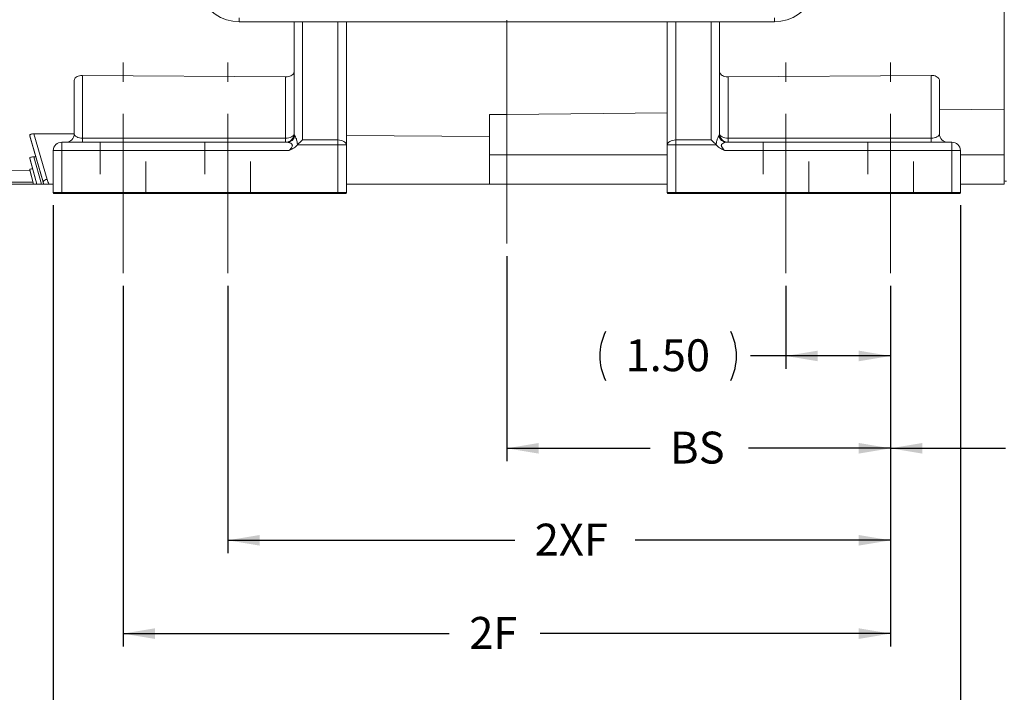
# Model space of a CAD drawing. Units: inches. Extents: x 0.2 to 16.8, y 0.3 to 10.8.
# Drawn here: x 4.2 to 7.2, y 3.9 to 6 of the extents above; entities that cross this region are included whole.
import ezdxf

# ---------------------------------------------------------------- set-up
doc = ezdxf.new("R2010")
doc.units = ezdxf.units.IN
doc.header["$MEASUREMENT"] = 0
doc.linetypes.add('CENTERX2', pattern=[0.8, 0.5, -0.1, 0.1, -0.1])
doc.linetypes.add('HIDDEN', pattern=[0.075, 0.05, -0.025])
doc.layers.add('DIMENSION', color=5, linetype='Continuous')
doc.styles.add('SLDTEXTSTYLE0', font='TXT', dxfattribs={"width": 0.605})
doc.dimstyles.new('SLDDIMSTYLE1', dxfattribs={"dimtxt": 0.1, "dimasz": 0.1, "dimexe": 0, "dimexo": 0.0625, "dimgap": 0.025, "dimtad": 0, "dimtih": 1, "dimtoh": 1, "dimlfac": 4.571429, "dimrnd": 1e-09, "dimzin": 12, "dimdsep": 46, "dimtxsty": 'SLDTEXTSTYLE0', "dimsah": 1, "dimcen": 0.09, "dimadec": 0, "dimazin": 3, "dimtfac": 1, "dimtdec": 3, "dimtofl": 0, "dimtmove": 0, "dimatfit": 3, "dimfxl": 1, "dimfrac": 2, "dimtolj": 1, "dimtzin": 12, "dimarcsym": 0})
doc.dimstyles.new('SLDDIMSTYLE4', dxfattribs={"dimtxt": 0.1, "dimasz": 0.1, "dimexe": 0, "dimexo": 0.0625, "dimgap": 0.025, "dimtad": 0, "dimtih": 1, "dimtoh": 1, "dimdec": 3, "dimlfac": 4.571429, "dimrnd": 1e-09, "dimzin": 12, "dimdsep": 46, "dimtxsty": 'SLDTEXTSTYLE0', "dimsah": 1, "dimcen": 0.09, "dimadec": 0, "dimazin": 3, "dimtfac": 1, "dimtdec": 3, "dimtofl": 0, "dimtmove": 0, "dimatfit": 3, "dimfxl": 1, "dimfrac": 2, "dimtolj": 1, "dimtzin": 12, "dimarcsym": 0})
doc.dimstyles.new('SLDDIMSTYLE7', dxfattribs={"dimtxt": 0.1, "dimasz": 0.1, "dimexe": 0, "dimexo": 0.0625, "dimgap": 0.025, "dimtad": 0, "dimtih": 1, "dimtoh": 1, "dimlfac": 4.571429, "dimrnd": 1e-09, "dimzin": 4, "dimdsep": 46, "dimtxsty": 'SLDTEXTSTYLE0', "dimsah": 1, "dimcen": 0.09, "dimadec": 0, "dimazin": 1, "dimtfac": 1, "dimtdec": 3, "dimtofl": 0, "dimtmove": 0, "dimatfit": 3, "dimfxl": 1, "dimfrac": 2, "dimtolj": 1, "dimtzin": 12, "dimarcsym": 0})

# ---------------------------------------------------------------- blocks, each defined once
blk = doc.blocks.new('_D_1')
at = {"layer": 'DIMENSION'}
for p, q in [((7.9366, 6.694), (7.9366, 4.6106)), ((6.8863, 5.1596), (6.8863, 4.6106)), ((6.8863, 4.6506), (7.2469, 4.6506)), ((7.9366, 4.6506), (7.6392, 4.6506))]:
    blk.add_line(p, q, dxfattribs=at)
for points in [[(6.8863, 4.6506), (6.9863, 4.6339), (6.9863, 4.6673)], [(7.9366, 4.6506), (7.8366, 4.6673), (7.8366, 4.6339)]]:
    blk.add_solid(points, dxfattribs=at)
at = {"layer": 'DIMENSION', "insert": (7.3094, 4.7028), "char_height": 0.1, "attachment_point": 1, "style": 'SLDTEXTSTYLE0'}
blk.add_mtext('4.75', dxfattribs=at)
blk = doc.blocks.new('_D_6')
at = {"layer": 'DIMENSION'}
for p, q in [((4.2613, 5.4129), (4.2613, 3.7204)), ((7.1051, 5.4129), (7.1051, 3.7204)), ((4.2613, 3.7604), (5.4915, 3.7604)), ((7.1051, 3.7604), (5.7995, 3.7604))]:
    blk.add_line(p, q, dxfattribs=at)
for points in [[(4.2613, 3.7604), (4.3613, 3.7437), (4.3613, 3.7771)], [(7.1051, 3.7604), (7.0051, 3.7771), (7.0051, 3.7437)]]:
    blk.add_solid(points, dxfattribs=at)
at = {"layer": 'DIMENSION', "insert": (5.554, 3.8126), "char_height": 0.1, "attachment_point": 1, "style": 'SLDTEXTSTYLE0'}
blk.add_mtext('(B)', dxfattribs=at)
blk = doc.blocks.new('_D_12')
at = {"layer": 'DIMENSION'}
for p, q in [((4.4801, 5.1596), (4.4801, 4.0296)), ((6.8863, 5.1596), (6.8863, 4.0296)), ((4.4801, 4.0696), (5.5029, 4.0696)), ((6.8863, 4.0696), (5.788, 4.0696))]:
    blk.add_line(p, q, dxfattribs=at)
for points in [[(4.4801, 4.0696), (4.5801, 4.0529), (4.5801, 4.0862)], [(6.8863, 4.0696), (6.7863, 4.0862), (6.7863, 4.0529)]]:
    blk.add_solid(points, dxfattribs=at)
at = {"layer": 'DIMENSION', "insert": (5.5654, 4.1218), "char_height": 0.1, "attachment_point": 1, "style": 'SLDTEXTSTYLE0'}
blk.add_mtext('2F', dxfattribs=at)
blk = doc.blocks.new('_D_13')
at = {"layer": 'DIMENSION'}
for p, q in [((4.8082, 5.1596), (4.8082, 4.3221)), ((6.8863, 5.1596), (6.8863, 4.3221)), ((4.8082, 4.3621), (5.7083, 4.3621)), ((6.8863, 4.3621), (6.0851, 4.3621))]:
    blk.add_line(p, q, dxfattribs=at)
for points in [[(4.8082, 4.3621), (4.9082, 4.3455), (4.9082, 4.3788)], [(6.8863, 4.3621), (6.7863, 4.3788), (6.7863, 4.3455)]]:
    blk.add_solid(points, dxfattribs=at)
at = {"layer": 'DIMENSION', "insert": (5.7708, 4.4143), "char_height": 0.1, "attachment_point": 1, "style": 'SLDTEXTSTYLE0'}
blk.add_mtext('2XF', dxfattribs=at)
blk = doc.blocks.new('_D_14')
at = {"layer": 'DIMENSION'}
for p, q in [((5.6832, 5.2528), (5.6832, 4.6106)), ((6.8863, 5.1596), (6.8863, 4.6106)), ((5.6832, 4.6506), (6.1325, 4.6506)), ((6.8863, 4.6506), (6.4408, 4.6506))]:
    blk.add_line(p, q, dxfattribs=at)
for points in [[(5.6832, 4.6506), (5.7832, 4.6339), (5.7832, 4.6673)], [(6.8863, 4.6506), (6.7863, 4.6673), (6.7863, 4.6339)]]:
    blk.add_solid(points, dxfattribs=at)
at = {"layer": 'DIMENSION', "insert": (6.195, 4.7028), "char_height": 0.1, "attachment_point": 1, "style": 'SLDTEXTSTYLE0'}
blk.add_mtext('BS', dxfattribs=at)
blk = doc.blocks.new('_D_15')
at = {"layer": 'DIMENSION'}
for p, q in [((6.5582, 5.1596), (6.5582, 4.9001)), ((6.8863, 5.1596), (6.8863, 4.9001)), ((6.5582, 4.9401), (6.4476, 4.9401)), ((6.8863, 4.9401), (6.5582, 4.9401))]:
    blk.add_line(p, q, dxfattribs=at)
for centre, start, end in [((6.1462, 4.9401), 153.4349, 206.5651), ((6.2316, 4.9401), 333.4349, 26.5651)]:
    blk.add_arc(centre, 0.1716, start, end, dxfattribs=at)
for points in [[(6.5582, 4.9401), (6.6582, 4.9235), (6.6582, 4.9568)], [(6.8863, 4.9401), (6.7863, 4.9568), (6.7863, 4.9235)]]:
    blk.add_solid(points, dxfattribs=at)
at = {"layer": 'DIMENSION', "insert": (6.0553, 4.9923), "char_height": 0.1, "attachment_point": 1, "style": 'SLDTEXTSTYLE0'}
blk.add_mtext('1.50', dxfattribs=at)

msp = doc.modelspace()

# ---------------------------------------------------------------- linework, layer by layer
at = {"color": 7, "linetype": 'Continuous', "lineweight": 15}
for p, q in [((7.242908, 7.208767), (7.242908, 5.795134)), ((4.843774, 6.000695), (4.843774, 5.988229)), ((6.522666, 6.000695), (6.522666, 5.988229)), ((6.522666, 5.988229), (4.843774, 5.988229)), ((5.016033, 5.636606), (5.016033, 5.988229)), ((5.180095, 5.988229), (5.180095, 5.601573)), ((6.186345, 5.601573), (6.186345, 5.988229)), ((6.350408, 5.988229), (6.350408, 5.636606)), ((4.32697, 5.636606), (4.32697, 5.804195)), ((4.989783, 5.815093), (4.35322, 5.819825)), ((4.35322, 5.819825), (4.35322, 5.622696)), ((4.989783, 5.622696), (4.989783, 5.815093)), ((6.376658, 5.815093), (7.01322, 5.819825)), ((6.376658, 5.815093), (6.376658, 5.622696)), ((7.01322, 5.622696), (7.01322, 5.819825)), ((7.03947, 5.804195), (7.03947, 5.636606)), ((7.242908, 5.797561), (7.242908, 5.795134)), ((7.242908, 5.795134), (7.242908, 5.578011)), ((7.03947, 5.711458), (7.242908, 5.713664)), ((5.628533, 5.697344), (5.68322, 5.696753)), ((5.628533, 5.697344), (5.628533, 5.570259)), ((5.68322, 5.696753), (6.186345, 5.702208)), ((4.187189, 5.631965), (4.187182, 5.631236)), ((4.187182, 5.631218), (4.187644, 5.629624)), ((4.187257, 5.630694), (4.229504, 5.48494)), ((4.187644, 5.629624), (4.229432, 5.485626)), ((4.229432, 5.485456), (4.187644, 5.629624)), ((4.242043, 5.493788), (4.200523, 5.636863)), ((4.200523, 5.636863), (4.326965, 5.636089)), ((4.35322, 5.622696), (4.35322, 5.610356)), ((4.35322, 5.622696), (4.989783, 5.622696)), ((4.989783, 5.622696), (4.989783, 5.610356)), ((5.180095, 5.63087), (5.628533, 5.628127)), ((6.376658, 5.610356), (6.376658, 5.622696)), ((6.376658, 5.622696), (7.01322, 5.622696)), ((7.01322, 5.610356), (7.01322, 5.622696)), ((4.287595, 5.610356), (4.287595, 5.584106)), ((4.287595, 5.610356), (4.994202, 5.610356)), ((5.026504, 5.601597), (5.026485, 5.601573)), ((5.153845, 5.601573), (5.026485, 5.601573)), ((5.042283, 5.617371), (5.153845, 5.617371)), ((5.153845, 5.617371), (5.153845, 5.601573)), ((5.153845, 5.452856), (5.153845, 5.601573)), ((5.180095, 5.601573), (5.153845, 5.601573)), ((5.180095, 5.601573), (5.180095, 5.452856)), ((6.212595, 5.601573), (6.186345, 5.601573)), ((6.186345, 5.452856), (6.186345, 5.601573)), ((6.212595, 5.601573), (6.212595, 5.617371)), ((6.212595, 5.617371), (6.324158, 5.617371)), ((6.212595, 5.601573), (6.212595, 5.452856)), ((6.339955, 5.601573), (6.212595, 5.601573)), ((6.339955, 5.601573), (6.339937, 5.601597)), ((6.372238, 5.610356), (7.078845, 5.610356)), ((7.078845, 5.584106), (7.078845, 5.610356)), ((4.187189, 5.561311), (4.187182, 5.560544)), ((4.187182, 5.560537), (4.187644, 5.558859)), ((4.187207, 5.560351), (4.209588, 5.479106)), ((4.187644, 5.558859), (4.209629, 5.479106)), ((4.209614, 5.479106), (4.187644, 5.558859)), ((4.223995, 5.479106), (4.200523, 5.564255)), ((4.200523, 5.564255), (4.206527, 5.564211)), ((4.261345, 5.452856), (4.261345, 5.584106)), ((4.287595, 5.584106), (4.261345, 5.584106)), ((4.287595, 5.584106), (4.287595, 5.452856)), ((5.00022, 5.584106), (4.287595, 5.584106)), ((5.628533, 5.570259), (5.628533, 5.479106)), ((7.078845, 5.584106), (6.36622, 5.584106)), ((7.078845, 5.452856), (7.078845, 5.584106)), ((7.105095, 5.584106), (7.078845, 5.584106)), ((7.105095, 5.584106), (7.105095, 5.452856)), ((7.242908, 5.578011), (7.242908, 5.566893)), ((7.242908, 5.566893), (7.242908, 5.562692)), ((7.242908, 5.524537), (7.242908, 5.562692)), ((4.124627, 5.521581), (4.188179, 5.521027)), ((4.187189, 5.525535), (4.187182, 5.524748)), ((4.187182, 5.524748), (4.187644, 5.523027)), ((4.187185, 5.524727), (4.199445, 5.479106)), ((4.187644, 5.523027), (4.199451, 5.479106)), ((4.199448, 5.479106), (4.187644, 5.523027)), ((7.242908, 5.479106), (7.242908, 5.524537)), ((4.124627, 5.479106), (4.199445, 5.479106)), ((4.199451, 5.479106), (4.199448, 5.479106)), ((4.199451, 5.479106), (4.209588, 5.479106)), ((4.209629, 5.479106), (4.209614, 5.479106)), ((4.209629, 5.479106), (4.223995, 5.479106)), ((4.230535, 5.479106), (4.223995, 5.479106)), ((4.229432, 5.485626), (4.229432, 5.485456)), ((4.231582, 5.479106), (4.231516, 5.479106)), ((4.261345, 5.479106), (4.247846, 5.479106)), ((5.628533, 5.479106), (5.180095, 5.479106)), ((5.628533, 5.479106), (6.186345, 5.479106)), ((7.105095, 5.479106), (7.242908, 5.479106)), ((7.134802, 5.478442), (7.13504, 5.479106)), ((4.261345, 5.452856), (4.287595, 5.452856)), ((4.261551, 5.449575), (4.287595, 5.449575)), ((4.287595, 5.452856), (5.153845, 5.452856)), ((4.287595, 5.452856), (4.287595, 5.449575)), ((4.287595, 5.449575), (5.153845, 5.449575)), ((5.153845, 5.452856), (5.180095, 5.452856)), ((5.153845, 5.452856), (5.153845, 5.449575)), ((5.153845, 5.449575), (5.179889, 5.449575)), ((6.186345, 5.452856), (6.212595, 5.452856)), ((6.186551, 5.449575), (6.212595, 5.449575)), ((6.212595, 5.452856), (7.078845, 5.452856)), ((6.212595, 5.449575), (6.212595, 5.452856)), ((6.212595, 5.449575), (7.078845, 5.449575)), ((7.078845, 5.452856), (7.105095, 5.452856)), ((7.078845, 5.449575), (7.078845, 5.452856)), ((7.078845, 5.449575), (7.104889, 5.449575))]:
    msp.add_line(p, q, dxfattribs=at)
at = {"color": 8, "linetype": 'Continuous', "lineweight": 15}
for p, q in [((5.042283, 5.988229), (5.042283, 5.617371)), ((5.153845, 5.617371), (5.153845, 5.988229)), ((5.68322, 5.696753), (5.68322, 5.988229)), ((6.212595, 5.988229), (6.212595, 5.617371)), ((6.324158, 5.617371), (6.324158, 5.988229)), ((5.628533, 5.570259), (6.186345, 5.570259)), ((7.105095, 5.570259), (7.242908, 5.570259)), ((4.197938, 5.484713), (4.124627, 5.484713)), ((4.229432, 5.485456), (4.229503, 5.484943))]:
    msp.add_line(p, q, dxfattribs=at)
at = {"color": 7, "linetype": 'HIDDEN', "lineweight": 0}
for p, q in [((4.408318, 5.610356), (4.408318, 5.449575)), ((4.408318, 5.610356), (4.408318, 5.449575)), ((4.408711, 5.610356), (4.551479, 5.610356)), ((4.408711, 5.610356), (4.551479, 5.610356)), ((4.551873, 5.449575), (4.551873, 5.610356)), ((4.551873, 5.449575), (4.551873, 5.610356)), ((4.736443, 5.610356), (4.736443, 5.449575)), ((4.736443, 5.610356), (4.736443, 5.449575)), ((4.736836, 5.610356), (4.879604, 5.610356)), ((4.736836, 5.610356), (4.879604, 5.610356)), ((4.879998, 5.449575), (4.879998, 5.610356)), ((4.879998, 5.449575), (4.879998, 5.610356)), ((6.486443, 5.610356), (6.486443, 5.449575)), ((6.486443, 5.610356), (6.486443, 5.449575)), ((6.486836, 5.610356), (6.629604, 5.610356)), ((6.486836, 5.610356), (6.629604, 5.610356)), ((6.629998, 5.449575), (6.629998, 5.610356)), ((6.629998, 5.449575), (6.629998, 5.610356)), ((6.814568, 5.610356), (6.814568, 5.449575)), ((6.814568, 5.610356), (6.814568, 5.449575)), ((6.814961, 5.610356), (6.957729, 5.610356)), ((6.814961, 5.610356), (6.957729, 5.610356)), ((6.958123, 5.449575), (6.958123, 5.610356)), ((6.958123, 5.449575), (6.958123, 5.610356)), ((4.551479, 5.449575), (4.408711, 5.449575)), ((4.551479, 5.449575), (4.408711, 5.449575)), ((4.879604, 5.449575), (4.736836, 5.449575)), ((4.879604, 5.449575), (4.736836, 5.449575)), ((6.629604, 5.449575), (6.486836, 5.449575)), ((6.629604, 5.449575), (6.486836, 5.449575)), ((6.957729, 5.449575), (6.814961, 5.449575)), ((6.957729, 5.449575), (6.814961, 5.449575))]:
    msp.add_line(p, q, dxfattribs=at)
at = {"color": 7, "linetype": 'Continuous', "lineweight": 15, "flags": 128}
for points in [[(4.843774, 5.988229), (4.82368, 5.989721), (4.804131, 5.994156), (4.785656, 6.001414), (4.768757, 6.011299), (4.753892, 6.023542), (4.741463, 6.037811), (4.731808, 6.05372), (4.725189, 6.070837), (4.721784, 6.088699)], [(6.644657, 6.088699), (6.641252, 6.070837), (6.634632, 6.05372), (6.624977, 6.037811), (6.612549, 6.023542), (6.597683, 6.011299), (6.580784, 6.001414), (6.56231, 5.994156), (6.54276, 5.989721), (6.522666, 5.988229)], [(4.187189, 5.631965), (4.187576, 5.633154), (4.188713, 5.634284), (4.190533, 5.635269), (4.19293, 5.636053)], [(4.989783, 5.622696), (4.994904, 5.622963), (4.999828, 5.623755), (5.004366, 5.62504), (5.008344, 5.62677), (5.011609, 5.628878), (5.014035, 5.631283), (5.015528, 5.633893), (5.016033, 5.636606)], [(6.350408, 5.636606), (6.350912, 5.633893), (6.352406, 5.631283), (6.354832, 5.628878), (6.358096, 5.62677), (6.362074, 5.62504), (6.366612, 5.623755), (6.371537, 5.622963), (6.376658, 5.622696)], [(5.153845, 5.617371), (5.158966, 5.617067), (5.163891, 5.616168), (5.168429, 5.614709), (5.172407, 5.612744), (5.175671, 5.61035), (5.178097, 5.607619), (5.179591, 5.604655), (5.180095, 5.601573)], [(6.186345, 5.601573), (6.18685, 5.604655), (6.188343, 5.607619), (6.190769, 5.61035), (6.194034, 5.612744), (6.198012, 5.614709), (6.20255, 5.616168), (6.207474, 5.617067), (6.212595, 5.617371)], [(4.187189, 5.561311), (4.187576, 5.562039), (4.188713, 5.562724), (4.190533, 5.563319), (4.19293, 5.563788)]]:
    msp.add_lwpolyline(points, dxfattribs=at)
at = {"color": 7, "linetype": 'Continuous', "lineweight": 15}
for centre, radius, start, end in [((4.30072, 5.636606), 0.02625, 270, 0), ((4.989783, 5.636606), 0.02625, 270, 0), ((4.993683, 5.635453), 0.025102, 271.185209, 348.065682), ((6.372758, 5.635453), 0.025102, 191.934318, 268.814791), ((6.376658, 5.636606), 0.02625, 180, 270), ((7.06572, 5.636606), 0.02625, 180, 270), ((4.287595, 5.584106), 0.02625, 90, 180), ((7.078845, 5.584106), 0.02625, 0, 90), ((4.191918, 5.512606), 0.013767, 85.788135, 110.092658), ((4.24335, 5.477944), 0.015898, 94.716646, 151.103493), ((7.249577, 5.500896), 0.01304, 239.241772, 269.533046), ((4.287595, 5.452856), 0.02625, 180, 187.180756), ((5.153845, 5.452856), 0.02625, 352.819244, 0), ((6.212595, 5.452856), 0.02625, 180, 187.180756), ((7.078845, 5.452856), 0.02625, 352.819244, 0)]:
    msp.add_arc(centre, radius, start, end, dxfattribs=at)
for centre, major_axis, ratio, start_param, end_param in [((4.200322, 5.632763), (0.013123, 0.001802), 0.37679881, 2.11662257, 3.08987696), ((4.20059, 5.631839), (0.01362, -0.000125), 0.368753, 1.57907578, 2.17153266), ((4.35322, 5.636606), (0.02625, 0), 0.52991926, 3.14159265, 4.71238898), ((5.042283, 5.636606), (0.02625, 0), 0.60181502, 3.14159265, 3.55484472), ((6.324158, 5.636606), (0.02625, 0), 0.60181502, 5.86993324, 6.28318531), ((7.01322, 5.636606), (0.02625, 0), 0.52991926, 4.71238898, 6.28318531), ((5.042283, 5.601573), (0.024893, 0.024893), 0.33459532, 1.24791042, 1.89279789), ((6.324158, 5.601573), (0.024893, -0.024893), 0.33459532, 1.24879477, 1.89368224), ((4.200322, 5.562163), (0.013134, 0.001717), 0.23012662, 2.13825251, 3.11150701), ((4.20059, 5.561191), (0.01362, -0.000121), 0.22494711, 1.57768454, 2.17014143), ((4.200322, 5.526414), (0.013139, 0.001677), 0.07779793, 2.15840234, 3.1316574), ((4.20059, 5.525417), (0.01362, -0.000119), 0.0756028, 1.87262954, 2.16881028), ((4.33508, 5.51196), (0.109369, 0.001278), 0.92384612, 3.39259852, 3.46009518), ((4.33508, 5.511424), (0.109368, -0.001315), 0.92387534, 3.41449949, 3.48013719), ((4.335013, 5.516983), (0.096243, 0.001278), 0.9238387, 3.39112765, 3.56724114)]:
    msp.add_ellipse(centre, major_axis=major_axis, ratio=ratio, start_param=start_param, end_param=end_param, dxfattribs=at)
for points, knots in [([(4.32697, 5.804195), (4.327262, 5.805958), (4.327845, 5.809485), (4.332393, 5.814206), (4.339082, 5.81776), (4.34646, 5.819607), (4.351312, 5.819763), (4.35322, 5.819825)], [0, 0, 0, 0, 0.21555211, 0.43111189, 0.64641304, 0.86095222, 1, 1, 1, 1]), ([(4.989783, 5.815093), (4.992722, 5.815246), (4.998601, 5.815554), (5.006441, 5.818241), (5.012375, 5.822262), (5.015568, 5.826812), (5.015899, 5.829879), (5.016033, 5.831119)], [0, 0, 0, 0, 0.21329096, 0.42657383, 0.64012553, 0.85453268, 1, 1, 1, 1]), ([(6.350408, 5.831119), (6.350699, 5.829274), (6.351282, 5.825584), (6.35584, 5.820744), (6.36254, 5.817152), (6.369913, 5.815309), (6.374756, 5.815153), (6.376658, 5.815093)], [0, 0, 0, 0, 0.21607147, 0.43217624, 0.64742867, 0.86155603, 1, 1, 1, 1]), ([(7.01322, 5.819825), (7.016161, 5.819671), (7.022041, 5.819362), (7.029885, 5.816683), (7.035824, 5.812716), (7.039009, 5.808296), (7.039338, 5.80537), (7.03947, 5.804195)], [0, 0, 0, 0, 0.21356621, 0.42711989, 0.64105599, 0.85583089, 1, 1, 1, 1]), ([(5.018242, 5.630262), (5.019577, 5.628097), (5.022472, 5.623402), (5.025864, 5.613248), (5.026584, 5.60539), (5.026512, 5.601997), (5.026504, 5.601597)], [0, 0, 0, 0, 0.33578594, 0.72807616, 0.96789186, 1, 1, 1, 1]), ([(6.339937, 5.601597), (6.339925, 5.602447), (6.339875, 5.606222), (6.340771, 5.613596), (6.343639, 5.622313), (6.346548, 5.627892), (6.347936, 5.629886), (6.348198, 5.630262)], [0, 0, 0, 0, 0.06836497, 0.30342236, 0.62829153, 0.92983699, 1, 1, 1, 1]), ([(5.00022, 5.584106), (5.001286, 5.585285), (5.004482, 5.588817), (5.008481, 5.593316), (5.010497, 5.597566), (5.010915, 5.600185), (5.01044, 5.602228), (5.008058, 5.605928), (5.001846, 5.609335), (4.99677, 5.610013), (4.994202, 5.610356)], [0, 0, 0, 0, 0.095391735, 0.285878972, 0.358862382, 0.402678819, 0.475416539, 0.518528854, 0.75644967, 1, 1, 1, 1]), ([(5.026485, 5.601573), (5.023336, 5.598445), (5.015795, 5.590953), (5.005828, 5.586798), (5.000254, 5.584123), (5.00022, 5.584106)], [0, 0, 0, 0, 0.41615298, 0.99645313, 1, 1, 1, 1]), ([(6.36622, 5.584106), (6.366186, 5.584123), (6.360612, 5.586798), (6.350646, 5.590953), (6.343105, 5.598445), (6.339955, 5.601573)], [0, 0, 0, 0, 0.00354687, 0.58384702, 1, 1, 1, 1]), ([(6.372238, 5.610356), (6.371716, 5.610337), (6.369072, 5.610241), (6.363735, 5.608777), (6.358281, 5.60572), (6.356082, 5.602433), (6.355531, 5.600074), (6.355853, 5.597898), (6.357541, 5.594091), (6.361192, 5.589624), (6.364624, 5.585858), (6.36622, 5.584106)], [0, 0, 0, 0, 0.05293515, 0.26795014, 0.46519062, 0.53963505, 0.58106995, 0.65319275, 0.69438267, 0.8578149, 1, 1, 1, 1]), ([(4.229504, 5.48494), (4.229665, 5.484394), (4.230308, 5.482209), (4.231068, 5.480056), (4.231638, 5.478442)], [0, 0, 0, 0, 0.25005832, 1, 1, 1, 1]), ([(4.23152, 5.479106), (4.231474, 5.479106), (4.231399, 5.479106), (4.231483, 5.479106), (4.231516, 5.479106)], [0, 0, 0, 0, 0.60820803, 1, 1, 1, 1]), ([(4.231582, 5.479106), (4.231993, 5.479106), (4.232814, 5.479106), (4.236157, 5.479106), (4.240718, 5.479106), (4.244945, 5.479106), (4.247362, 5.479106), (4.247846, 5.479106)], [0, 0, 0, 0, 0.22470066, 0.44880655, 0.68972429, 0.93798633, 1, 1, 1, 1])]:
    msp.add_open_spline(points, degree=3, knots=knots, dxfattribs=at)
at = {"layer": 'DIMENSION', "linetype": 'CENTERX2', "lineweight": 0}
for p, q in [((5.68322, 5.2928), (5.68322, 6.230195)), ((4.480095, 5.199575), (4.480095, 5.860356)), ((4.80822, 5.199575), (4.80822, 5.860356)), ((6.55822, 5.199575), (6.55822, 5.860356)), ((6.886345, 5.199575), (6.886345, 5.860356))]:
    msp.add_line(p, q, dxfattribs=at)

# ---------------------------------------------------------------- dimensions: what is measured, and where the dimension line sits
at = {"layer": 'DIMENSION'}
for base, p1, p2, dimstyle, picture, middle in [((7.936635, 4.650612), (6.886345, 5.199575), (7.936635, 6.734006), 'SLDDIMSTYLE1', '_D_1', (7.443033, 4.650612)), ((7.105095, 3.760409), (4.261345, 5.452856), (7.105095, 5.452856), 'SLDDIMSTYLE4', '_D_6', (5.645458, 3.760409)), ((5.68322, 4.650612), (6.886345, 5.199575), (5.68322, 5.2928), 'SLDDIMSTYLE4', '_D_14', (6.286689, 4.650612)), ((6.886345, 4.069575), (4.480095, 5.199575), (6.886345, 5.199575), 'SLDDIMSTYLE4', '_D_12', (5.645458, 4.069575)), ((6.886345, 4.362144), (4.80822, 5.199575), (6.886345, 5.199575), 'SLDDIMSTYLE4', '_D_13', (5.896716, 4.362144))]:
    dim = msp.add_linear_dim(base=base, p1=p1, p2=p2, dimstyle=dimstyle, dxfattribs=at)
    dim.commit()
    dim.dimension.update_dxf_attribs({"geometry": picture, "text_midpoint": middle, "dimtype": 160})
dim = msp.add_linear_dim(base=(6.55822, 4.940136), p1=(6.886345, 5.199575), p2=(6.55822, 5.199575), text='(<>)', dimstyle='SLDDIMSTYLE7', dxfattribs=at)
dim.commit()
dim.dimension.update_dxf_attribs({"geometry": '_D_15', "text_midpoint": (6.188926, 4.940136), "dimtype": 160})

doc.saveas('drawing.dxf')
